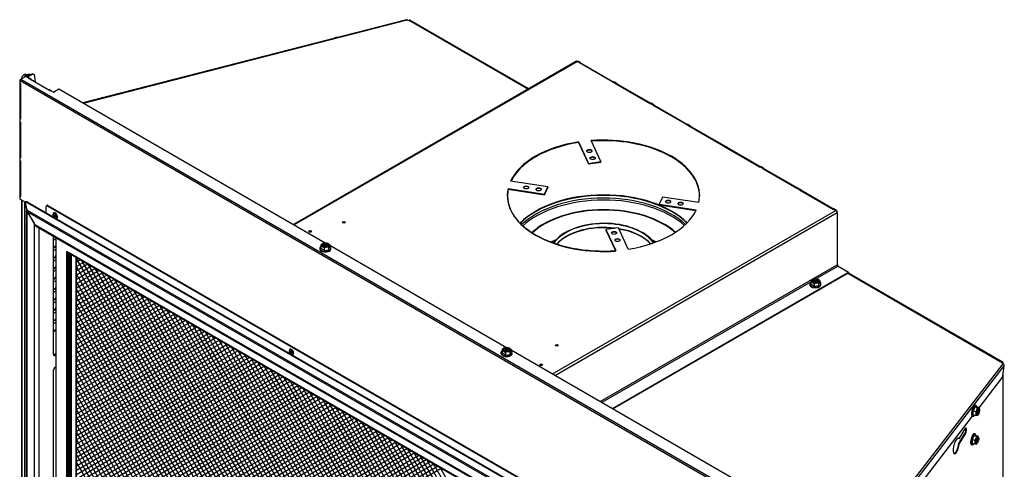
# Model space of a CAD drawing. Units: inches. Extents: x -166 to -62, y -87 to 20.
# Drawn here: x -100 to -62, y 2 to 20 of the extents above; entities that cross this region are included whole.
import ezdxf

# ---------------------------------------------------------------- set-up
doc = ezdxf.new("R2010")
doc.units = ezdxf.units.IN
doc.header["$MEASUREMENT"] = 0
for name, pattern in [('23', [0]), ('9', [0]), ('Visible', [0])]:
    doc.linetypes.add(name, pattern=pattern)
doc.layers.add('Default', color=7, linetype='Continuous')
doc.layers.add('DV4_0', color=7, linetype='Continuous')

# ---------------------------------------------------------------- blocks, each defined once
blk = doc.blocks.new('SE3')
at = {"layer": 'Default', "color": 7, "linetype": '9'}
for p, q in [((-98.105, 10.544), (-76.542, -26.814)), ((-97.952, 10.518), (-98.105, 10.43)), ((-97.803, 10.43), (-98.105, 10.259)), ((-98.097, 10.601), (-98.097, 10.601)), ((-97.908, 10.492), (-76.28, -26.964)), ((-97.658, 10.348), (-98.105, 10.088)), ((-97.514, 10.265), (-98.105, 9.917)), ((-76.794, -26.669), (-98.105, 10.251)), ((-97.363, 10.177), (-98.105, 9.754)), ((-97.219, 10.095), (-98.105, 9.583)), ((-97.07, 10.006), (-98.105, 9.411)), ((-97.656, 10.347), (-76.027, -27.11)), ((-97.404, 10.201), (-75.775, -27.257)), ((-97.14, 10.049), (-75.522, -27.403)), ((-77.046, -26.523), (-98.105, 9.957)), ((-96.924, 9.924), (-98.105, 9.24)), ((-96.78, 9.841), (-98.105, 9.069)), ((-96.63, 9.754), (-98.105, 8.906)), ((-96.485, 9.671), (-98.105, 8.735)), ((-77.298, -26.377), (-98.105, 9.664)), ((-96.888, 9.904), (-75.271, -27.548)), ((-96.636, 9.758), (-75.019, -27.694)), ((-96.384, 9.613), (-74.756, -27.844)), ((-96.337, 9.583), (-98.105, 8.564)), ((-96.191, 9.501), (-98.105, 8.393)), ((-96.047, 9.418), (-98.105, 8.222)), ((-77.551, -26.23), (-98.105, 9.371)), ((-95.897, 9.33), (-98.105, 8.059)), ((-95.752, 9.248), (-98.105, 7.888)), ((-96.133, 9.467), (-74.504, -27.99)), ((-95.881, 9.322), (-74.251, -28.137)), ((-95.604, 9.159), (-98.105, 7.717)), ((-95.457, 9.077), (-98.105, 7.546)), ((-77.813, -26.08), (-98.105, 9.077)), ((-95.313, 8.994), (-98.105, 7.383)), ((-95.164, 8.906), (-98.105, 7.212)), ((-95.617, 9.17), (-73.999, -28.282)), ((-95.365, 9.024), (-73.747, -28.428)), ((-95.113, 8.879), (-73.496, -28.573)), ((-95.018, 8.824), (-98.105, 7.041)), ((-78.065, -25.935), (-98.105, 8.784)), ((-94.87, 8.735), (-98.105, 6.87)), ((-94.724, 8.654), (-98.105, 6.699)), ((-94.58, 8.571), (-98.105, 6.536)), ((-78.317, -25.789), (-98.105, 8.491)), ((-94.431, 8.483), (-98.105, 6.365)), ((-94.861, 8.733), (-73.233, -28.723)), ((-94.609, 8.588), (-72.98, -28.87)), ((-94.285, 8.401), (-98.105, 6.193)), ((-94.141, 8.318), (-98.105, 6.022)), ((-93.991, 8.23), (-98.105, 5.859)), ((-78.569, -25.644), (-98.105, 8.198)), ((-93.846, 8.147), (-98.105, 5.688)), ((-94.345, 8.436), (-72.728, -29.016)), ((-94.094, 8.29), (-72.476, -29.162)), ((-93.842, 8.145), (-72.224, -29.307)), ((-93.697, 8.059), (-98.105, 5.517)), ((-93.551, 7.977), (-98.105, 5.346)), ((-78.821, -25.497), (-98.105, 7.904)), ((-93.408, 7.894), (-98.105, 5.175)), ((-93.257, 7.807), (-98.105, 5.012)), ((-93.113, 7.724), (-98.105, 4.841)), ((-93.59, 7.999), (-71.962, -29.457)), ((-93.338, 7.854), (-71.709, -29.603)), ((-93.086, 7.709), (-71.514, -29.66)), ((-92.964, 7.635), (-98.105, 4.67)), ((-79.074, -25.351), (-98.105, 7.611)), ((-92.818, 7.554), (-98.105, 4.499)), ((-92.674, 7.471), (-98.105, 4.328)), ((-92.524, 7.383), (-98.105, 4.165)), ((-79.337, -25.201), (-98.105, 7.318)), ((-92.379, 7.3), (-98.105, 3.994)), ((-92.822, 7.556), (-71.514, -29.367)), ((-92.57, 7.411), (-71.514, -29.074)), ((-92.231, 7.212), (-98.105, 3.823)), ((-92.085, 7.13), (-98.105, 3.652)), ((-91.941, 7.047), (-98.105, 3.489)), ((-79.588, -25.055), (-98.105, 7.024)), ((-91.791, 6.959), (-98.105, 3.318)), ((-92.318, 7.265), (-71.514, -28.78)), ((-92.067, 7.12), (-71.514, -28.487)), ((-91.815, 6.975), (-71.514, -28.194)), ((-91.646, 6.877), (-98.105, 3.147)), ((-91.498, 6.788), (-98.105, 2.976)), ((-79.84, -24.91), (-98.105, 6.731)), ((-91.351, 6.707), (-98.105, 2.804)), ((-91.207, 6.624), (-98.105, 2.642)), ((-91.058, 6.536), (-98.105, 2.47)), ((-91.563, 6.829), (-71.514, -27.901)), ((-91.299, 6.677), (-71.514, -27.607)), ((-91.047, 6.531), (-71.514, -27.314)), ((-90.912, 6.453), (-98.105, 2.299)), ((-80.092, -24.764), (-98.105, 6.438)), ((-90.768, 6.37), (-98.105, 2.128)), ((-90.618, 6.283), (-98.105, 1.957)), ((-90.474, 6.2), (-98.105, 1.794)), ((-90.795, 6.386), (-71.514, -27.021)), ((-90.543, 6.24), (-71.514, -26.727)), ((-80.345, -24.617), (-98.105, 6.145)), ((-90.325, 6.112), (-98.105, 1.623)), ((-90.179, 6.03), (-98.105, 1.452)), ((-90.035, 5.947), (-98.105, 1.281)), ((-89.885, 5.859), (-98.105, 1.118)), ((-80.597, -24.471), (-98.105, 5.851)), ((-89.74, 5.777), (-98.105, 0.947)), ((-90.292, 6.095), (-71.514, -26.434)), ((-90.028, 5.943), (-71.514, -26.141)), ((-89.776, 5.797), (-71.514, -25.848)), ((-89.591, 5.688), (-98.105, 0.776)), ((-89.445, 5.607), (-98.105, 0.605)), ((-80.86, -24.321), (-98.105, 5.558)), ((-89.302, 5.523), (-98.105, 0.434)), ((-89.151, 5.436), (-98.105, 0.271)), ((-89.524, 5.652), (-71.514, -25.554)), ((-89.272, 5.506), (-71.514, -25.261)), ((-89.007, 5.353), (-98.105, 0.1)), ((-88.858, 5.265), (-98.105, -0.071)), ((-81.112, -24.176), (-98.105, 5.265)), ((-88.712, 5.183), (-98.105, -0.242)), ((-88.568, 5.1), (-98.105, -0.414)), ((-88.418, 5.012), (-98.105, -0.576)), ((-89.02, 5.361), (-71.514, -24.968)), ((-88.768, 5.216), (-71.514, -24.674)), ((-88.504, 5.063), (-71.514, -24.381)), ((-81.363, -24.031), (-98.105, 4.971)), ((-88.273, 4.93), (-98.105, -0.748)), ((-88.125, 4.841), (-98.105, -0.919)), ((-87.978, 4.76), (-98.105, -1.09)), ((-81.616, -23.884), (-98.105, 4.678)), ((-87.835, 4.677), (-98.105, -1.253)), ((-88.253, 4.918), (-71.514, -24.088)), ((-88.001, 4.772), (-71.514, -23.795)), ((-87.749, 4.627), (-71.514, -23.501)), ((-87.685, 4.589), (-98.105, -1.424)), ((-87.54, 4.506), (-98.105, -1.595)), ((-87.392, 4.417), (-98.105, -1.766)), ((-81.868, -23.738), (-98.105, 4.385)), ((-87.245, 4.336), (-98.105, -1.937)), ((-87.101, 4.253), (-98.105, -2.1)), ((-87.497, 4.482), (-71.514, -23.208)), ((-87.245, 4.336), (-71.514, -22.915)), ((-86.952, 4.165), (-98.105, -2.271)), ((-82.131, -23.587), (-98.105, 4.092)), ((-86.806, 4.083), (-98.105, -2.442)), ((-86.662, 4), (-98.105, -2.613)), ((-86.512, 3.912), (-98.105, -2.784)), ((-86.981, 4.184), (-71.514, -22.621)), ((-86.729, 4.038), (-71.514, -22.328)), ((-86.478, 3.893), (-71.514, -22.035)), ((-86.368, 3.83), (-98.105, -2.947)), ((-82.383, -23.442), (-98.105, 3.798)), ((-86.219, 3.741), (-98.105, -3.118)), ((-86.073, 3.659), (-98.105, -3.289)), ((-85.929, 3.576), (-98.105, -3.46)), ((-82.635, -23.297), (-98.105, 3.505)), ((-85.779, 3.489), (-98.105, -3.623)), ((-86.226, 3.748), (-71.514, -21.742)), ((-85.974, 3.602), (-71.514, -21.448)), ((-85.634, 3.406), (-98.105, -3.794)), ((-85.485, 3.318), (-98.105, -3.965)), ((-85.339, 3.236), (-98.105, -4.137)), ((-82.887, -23.151), (-98.105, 3.212)), ((-85.195, 3.153), (-98.105, -4.308)), ((-85.71, 3.45), (-71.514, -21.155)), ((-85.458, 3.304), (-71.514, -20.862)), ((-85.206, 3.159), (-71.514, -20.568)), ((-85.046, 3.065), (-98.105, -4.471)), ((-84.901, 2.983), (-98.105, -4.642)), ((-83.139, -23.004), (-98.105, 2.918)), ((-98.105, -4.813), (-84.752, 2.894)), ((-98.105, -4.984), (-84.606, 2.812)), ((-98.105, -5.147), (-84.462, 2.729)), ((-84.954, 3.014), (-71.514, -20.275)), ((-84.703, 2.868), (-71.514, -19.982)), ((-84.451, 2.723), (-71.514, -19.689)), ((-98.105, -5.318), (-84.312, 2.642)), ((-83.392, -22.858), (-98.105, 2.625)), ((-98.105, -5.489), (-84.167, 2.559)), ((-98.105, -5.66), (-84.019, 2.47)), ((-98.105, -5.831), (-83.872, 2.389)), ((-84.187, 2.57), (-71.514, -19.395)), ((-83.935, 2.425), (-71.514, -19.102))]:
    blk.add_line(p, q, dxfattribs=at)
at = {"layer": 'DV4_0', "color": 7, "linetype": 'Visible'}
for p, q in [((-85.227, 19.888), (-97.852, 16.643)), ((-85.199, 19.881), (-85.163, 19.86)), ((-85.163, 19.86), (-85.126, 19.87)), ((-80.452, 17.193), (-85.094, 19.873)), ((-87.987, 19.192), (-87.979, 19.181)), ((-78.598, 18.264), (-89.629, 11.895)), ((-78.445, 18.217), (-78.525, 18.263)), ((-78.48, 18.213), (-78.482, 18.212)), ((-78.482, 18.212), (-77.157, 17.446)), ((-78.435, 18.205), (-78.447, 18.192)), ((-78.435, 18.205), (-77.134, 17.454)), ((-100.271, 17.566), (-100.073, 17.68)), ((-100.138, 17.747), (-100.165, 17.732)), ((-100.138, 17.747), (-100.081, 17.714)), ((-99.936, 17.759), (-100.073, 17.68)), ((-100.073, 17.68), (-99.973, 17.623)), ((-99.919, 17.749), (-100.056, 17.671)), ((-99.824, 17.776), (-100.031, 17.656)), ((-99.807, 17.766), (-100.014, 17.647)), ((-99.919, 17.749), (-99.936, 17.759)), ((-99.895, 17.735), (-99.919, 17.749)), ((-99.807, 17.766), (-99.824, 17.776)), ((-99.824, 17.776), (-99.774, 17.755)), ((-99.757, 17.745), (-99.807, 17.766)), ((-99.774, 17.755), (-99.757, 17.745)), ((-99.757, 17.745), (-99.721, 17.466)), ((-100.316, 17.529), (-100.316, 17.427)), ((-100.311, 17.415), (-100.311, 16.034)), ((-100.271, 17.566), (-100.303, 17.548)), ((-100.288, 17.401), (-100.303, 17.409)), ((-100.29, 17.401), (-100.29, 16.027)), ((-100.288, 15.995), (-100.288, 17.401)), ((-100.249, 17.61), (-100.222, 17.594)), ((-99.994, 17.611), (-99.973, 17.623)), ((-99.994, 17.611), (-99.994, 17.611)), ((-99.973, 17.618), (-99.973, 17.623)), ((-99.87, 17.563), (-99.958, 17.614)), ((-99.892, 17.565), (-99.185, 17.157)), ((-99.766, 17.494), (-99.858, 17.548)), ((-77.157, 17.446), (-77.154, 17.448)), ((-77.013, 17.39), (-77.119, 17.451)), ((-77.048, 17.387), (-77.05, 17.385)), ((-77.05, 17.385), (-75.725, 16.62)), ((-77.003, 17.378), (-77.015, 17.365)), ((-77.003, 17.378), (-75.703, 16.628)), ((-99.075, 17.104), (-99.163, 17.155)), ((-99.11, 17.1), (-99.089, 17.112)), ((-99.11, 17.1), (-99.11, 17.1)), ((-99.089, 17.112), (-99.001, 17.061)), ((-99.001, 17.061), (-98.789, 17.184)), ((-98.789, 17.184), (-88.396, 11.184)), ((-97.123, 16.844), (-97.114, 16.833)), ((-75.725, 16.62), (-75.722, 16.621)), ((-75.581, 16.563), (-75.687, 16.625)), ((-75.616, 16.56), (-75.619, 16.558)), ((-75.619, 16.558), (-74.293, 15.793)), ((-75.571, 16.552), (-75.584, 16.538)), ((-75.571, 16.552), (-74.271, 15.801)), ((-100.316, 16.022), (-100.316, 15.92)), ((-100.29, 16.027), (-100.311, 16.034)), ((-100.311, 15.907), (-100.311, 14.526)), ((-100.303, 16.003), (-100.288, 15.995)), ((-100.288, 15.893), (-100.303, 15.901)), ((-100.29, 15.894), (-100.29, 14.52)), ((-100.288, 14.487), (-100.288, 15.893)), ((-74.293, 15.793), (-74.29, 15.795)), ((-74.149, 15.737), (-74.255, 15.798)), ((-74.184, 15.733), (-74.187, 15.732)), ((-74.187, 15.732), (-72.861, 14.966)), ((-74.139, 15.725), (-74.152, 15.711)), ((-74.139, 15.725), (-72.839, 14.974)), ((-78.517, 15.118), (-78.517, 15.093)), ((-78.517, 15.118), (-78.129, 14.281)), ((-78.517, 15.093), (-78.129, 14.257)), ((-77.646, 14.356), (-78.026, 15.174)), ((-72.861, 14.966), (-72.858, 14.968)), ((-72.717, 14.91), (-72.824, 14.971)), ((-72.752, 14.907), (-72.755, 14.905)), ((-72.755, 14.905), (-71.429, 14.139)), ((-72.707, 14.898), (-72.72, 14.885)), ((-72.707, 14.898), (-71.407, 14.148)), ((-100.316, 14.514), (-100.316, 14.412)), ((-100.29, 14.52), (-100.311, 14.526)), ((-100.311, 14.4), (-100.311, 13.018)), ((-100.303, 14.496), (-100.288, 14.487)), ((-100.288, 14.385), (-100.303, 14.393)), ((-100.29, 14.386), (-100.29, 13.012)), ((-100.288, 12.98), (-100.288, 14.385)), ((-78.129, 14.281), (-77.646, 14.356)), ((-78.129, 14.257), (-77.646, 14.331)), ((-78.129, 14.281), (-78.129, 14.257)), ((-77.646, 14.356), (-77.646, 14.331)), ((-71.429, 14.139), (-71.426, 14.141)), ((-71.286, 14.083), (-71.392, 14.145)), ((-71.32, 14.08), (-71.323, 14.078)), ((-71.323, 14.078), (-69.997, 13.313)), ((-71.275, 14.072), (-71.288, 14.058)), ((-71.275, 14.072), (-69.975, 13.321)), ((-79.72, 13.362), (-81.169, 13.587)), ((-81.266, 13.303), (-81.266, 13.278)), ((-81.266, 13.303), (-79.849, 13.084)), ((-81.266, 13.278), (-79.849, 13.059)), ((-79.849, 13.084), (-79.72, 13.362)), ((-79.849, 13.059), (-79.72, 13.338)), ((-79.849, 13.084), (-79.849, 13.059)), ((-79.72, 13.362), (-79.72, 13.338)), ((-69.997, 13.313), (-69.994, 13.314)), ((-69.854, 13.257), (-69.96, 13.318)), ((-69.888, 13.253), (-69.891, 13.252)), ((-69.891, 13.252), (-68.565, 12.486)), ((-69.843, 13.245), (-69.856, 13.231)), ((-69.843, 13.245), (-68.543, 12.494)), ((-100.316, 13.006), (-100.316, 12.904)), ((-100.29, 13.012), (-100.311, 13.018)), ((-100.303, 12.988), (-100.288, 12.98)), ((-100.303, 12.886), (-100.091, 12.764)), ((-100.253, 12.857), (-100.253, -14.535)), ((-100.122, -15.552), (-100.122, 12.753)), ((-100.088, 12.764), (-100.12, 12.759)), ((-100.115, 12.748), (-100.053, 12.446)), ((-100.026, 12.458), (-100.088, 12.76)), ((-100.03, 12.776), (-100.074, 12.78)), ((-100.07, 12.779), (-70.931, -4.045)), ((-100.026, 12.775), (-70.886, -4.049)), ((-75.244, 12.969), (-75.373, 12.69)), ((-75.373, 12.69), (-75.373, 12.666)), ((-75.373, 12.69), (-73.924, 12.466)), ((-73.827, 12.75), (-75.244, 12.969)), ((-100.053, 12.446), (-100.028, 12.45)), ((-100.022, 12.395), (-99.761, 11.943)), ((-99.759, 11.94), (-100.021, 12.393)), ((-99.284, 12.347), (-99.284, 12.604)), ((-99.25, 12.645), (-99.271, 12.632)), ((-99.24, 12.629), (-71.002, -3.674)), ((-99.219, 12.641), (-70.981, -3.662)), ((-98.991, 12.347), (-99, 12.342)), ((-75.373, 12.666), (-73.935, 12.443)), ((-68.565, 12.486), (-68.562, 12.488)), ((-68.448, 12.445), (-68.528, 12.491)), ((-68.433, 12.413), (-68.447, 12.406)), ((-68.428, 12.41), (-68.444, 12.401)), ((-68.433, 12.413), (-68.428, 12.41)), ((-68.428, 12.347), (-68.428, 12.41)), ((-68.428, 12.347), (-68.428, 10.325)), ((-99.741, 11.919), (-99.746, 11.917)), ((-99.746, 11.917), (-99.736, 11.899)), ((-99.734, 11.897), (-99.744, 11.914)), ((-99.025, 12.286), (-99.025, 12.261)), ((-98.878, 12.13), (-98.869, 12.135)), ((-99.648, 11.806), (-71.514, -4.437)), ((-76.964, 11.771), (-77.447, 11.697)), ((-77.447, 11.697), (-77.447, 11.672)), ((-77.447, 11.697), (-77.068, 10.879)), ((-77.447, 11.672), (-77.079, 10.878)), ((-76.576, 10.935), (-76.964, 11.771)), ((-99.015, 11.441), (-99.015, 6.844)), ((-98.906, 11.378), (-98.906, -14.825)), ((-88.497, 11.16), (-88.523, 11.145)), ((-88.285, 11.154), (-88.294, 11.16)), ((-98.461, 10.823), (-71.511, -4.737)), ((-88.614, 10.976), (-88.614, 10.95)), ((-88.569, 11.044), (-88.569, 10.957)), ((-88.446, 11.128), (-88.468, 11.116)), ((-88.468, 11.116), (-88.439, 11.099)), ((-88.439, 11.074), (-88.468, 11.057)), ((-88.468, 11.057), (-88.446, 11.044)), ((-88.446, 11.103), (-88.446, 11.128)), ((-88.417, 11.112), (-88.446, 11.128)), ((-88.446, 11.044), (-88.417, 11.061)), ((-88.442, 10.97), (-88.442, 10.884)), ((-88.442, 10.884), (-88.268, 10.911)), ((-88.43, 11.054), (-88.43, 11.086)), ((-88.417, 11.061), (-88.43, 11.068)), ((-88.344, 11.128), (-88.373, 11.112)), ((-88.36, 11.068), (-88.373, 11.061)), ((-88.373, 11.061), (-88.344, 11.044)), ((-88.36, 11.086), (-88.36, 11.054)), ((-88.351, 11.099), (-88.322, 11.116)), ((-88.322, 11.057), (-88.351, 11.074)), ((-88.344, 11.103), (-88.344, 11.128)), ((-88.322, 11.116), (-88.344, 11.128)), ((-88.344, 11.044), (-88.322, 11.057)), ((-88.268, 10.911), (-88.221, 11.011)), ((-88.268, 10.997), (-88.268, 10.911)), ((-88.221, 11.098), (-88.221, 11.011)), ((-88.221, 11.083), (-81.325, 7.101)), ((-88.176, 10.95), (-88.176, 10.976)), ((-98.327, 10.734), (-71.511, -4.748)), ((-98.107, -14.364), (-98.107, 10.607)), ((-77.196, 4.717), (-67.988, 10.033)), ((-77.174, 4.705), (-67.988, 10.009)), ((-68.394, 10.268), (-67.988, 10.033)), ((-61.941, 6.506), (-67.998, 10.003)), ((-67.988, 10.033), (-67.988, 10.009)), ((-69.451, 9.646), (-69.451, 9.56)), ((-69.379, 9.762), (-69.405, 9.747)), ((-69.328, 9.731), (-69.35, 9.718)), ((-69.35, 9.718), (-69.321, 9.701)), ((-69.321, 9.676), (-69.35, 9.659)), ((-69.35, 9.659), (-69.328, 9.647)), ((-69.328, 9.705), (-69.328, 9.731)), ((-69.299, 9.714), (-69.328, 9.731)), ((-69.328, 9.647), (-69.299, 9.663)), ((-69.312, 9.656), (-69.312, 9.689)), ((-69.299, 9.663), (-69.312, 9.671)), ((-69.226, 9.731), (-69.255, 9.714)), ((-69.242, 9.671), (-69.255, 9.663)), ((-69.255, 9.663), (-69.226, 9.647)), ((-69.242, 9.689), (-69.242, 9.656)), ((-69.233, 9.701), (-69.204, 9.718)), ((-69.204, 9.659), (-69.233, 9.676)), ((-69.226, 9.705), (-69.226, 9.731)), ((-69.204, 9.718), (-69.226, 9.731)), ((-69.226, 9.647), (-69.204, 9.659)), ((-69.167, 9.757), (-69.176, 9.762)), ((-69.15, 9.513), (-69.103, 9.614)), ((-69.103, 9.7), (-69.103, 9.614)), ((-69.496, 9.578), (-69.496, 9.553)), ((-69.324, 9.573), (-69.324, 9.486)), ((-69.324, 9.486), (-69.15, 9.513)), ((-69.15, 9.6), (-69.15, 9.513)), ((-69.058, 9.553), (-69.058, 9.578)), ((-89.812, 6.967), (-89.812, 6.942)), ((-89.778, 7.028), (-89.787, 7.023)), ((-81.498, 6.961), (-81.498, 6.875)), ((-81.426, 7.077), (-81.452, 7.062)), ((-81.375, 7.046), (-81.397, 7.033)), ((-81.397, 7.033), (-81.368, 7.016)), ((-81.368, 6.991), (-81.397, 6.974)), ((-81.397, 6.974), (-81.375, 6.962)), ((-81.375, 7.02), (-81.375, 7.046)), ((-81.346, 7.029), (-81.375, 7.046)), ((-81.375, 6.962), (-81.346, 6.978)), ((-81.359, 6.971), (-81.359, 7.004)), ((-81.346, 6.978), (-81.359, 6.986)), ((-81.273, 7.046), (-81.302, 7.029)), ((-81.289, 6.986), (-81.302, 6.978)), ((-81.302, 6.978), (-81.273, 6.962)), ((-81.289, 7.004), (-81.289, 6.971)), ((-81.28, 7.016), (-81.251, 7.033)), ((-81.251, 6.974), (-81.28, 6.991)), ((-81.273, 7.02), (-81.273, 7.046)), ((-81.251, 7.033), (-81.273, 7.046)), ((-81.273, 6.962), (-81.251, 6.974)), ((-81.214, 7.072), (-81.223, 7.077)), ((-81.197, 6.828), (-81.15, 6.929)), ((-81.197, 6.915), (-81.197, 6.828)), ((-81.15, 7.015), (-81.15, 6.929)), ((-81.15, 7), (-70.527, 0.867)), ((-98.978, 6.822), (-98.906, 6.864)), ((-98.926, 6.793), (-98.906, 6.804)), ((-89.665, 6.811), (-89.656, 6.816)), ((-81.543, 6.893), (-81.543, 6.868)), ((-81.371, 6.888), (-81.371, 6.801)), ((-81.371, 6.801), (-81.197, 6.828)), ((-81.105, 6.868), (-81.105, 6.893)), ((-99.015, 6.18), (-99.015, -9.032)), ((-98.906, 6.345), (-98.926, 6.333)), ((-61.991, 6.482), (-61.974, 6.503)), ((-61.955, 6.461), (-61.991, 6.482)), ((-61.98, 6.476), (-61.974, 6.483)), ((-61.967, 6.477), (-61.976, 6.482)), ((-61.974, 6.483), (-61.974, 6.503)), ((-61.966, 6.478), (-61.967, 6.477)), ((-61.966, 6.478), (-61.949, 6.488)), ((-61.965, 5.992), (-61.906, 6.375)), ((-62.893, 4.742), (-61.999, 5.9)), ((-61.999, 5.9), (-61.965, 5.992)), ((-61.948, -23.662), (-61.948, 6.102)), ((-63.059, 4.768), (-63.122, 4.612)), ((-63.025, 4.587), (-63.122, 4.612)), ((-62.995, 4.777), (-63.059, 4.768)), ((-62.962, 4.744), (-63.059, 4.768)), ((-63.014, 4.835), (-63.042, 4.843)), ((-62.898, 4.752), (-62.995, 4.777)), ((-62.951, 4.629), (-62.933, 4.624)), ((-62.909, 4.651), (-62.926, 4.629)), ((-62.926, 4.604), (-62.909, 4.625)), ((-62.925, 4.629), (-62.909, 4.625)), ((-62.909, 4.625), (-62.909, 4.651)), ((-62.878, 4.714), (-62.901, 4.758)), ((-66.96, -0.533), (-63.143, 4.417)), ((-63.151, 4.419), (-63.123, 4.412)), ((-63.025, 4.44), (-63.122, 4.465)), ((-62.956, 4.559), (-62.976, 4.564)), ((-62.965, 4.44), (-62.945, 4.453)), ((-62.951, 4.546), (-62.951, 4.512)), ((-62.951, 4.532), (-62.938, 4.529)), ((-62.951, 4.512), (-62.938, 4.529)), ((-62.938, 4.529), (-62.938, 4.562)), ((-63.442, 3.919), (-63.676, 3.533)), ((-63.698, 3.539), (-63.676, 3.533)), ((-63.679, 3.349), (-63.445, 3.736)), ((-63.657, 3.344), (-63.423, 3.73)), ((-63.093, 3.653), (-63.157, 3.497)), ((-63.06, 3.472), (-63.157, 3.497)), ((-63.03, 3.662), (-63.093, 3.653)), ((-62.996, 3.628), (-63.093, 3.653)), ((-63.048, 3.72), (-63.077, 3.727)), ((-62.933, 3.637), (-63.03, 3.662)), ((-62.986, 3.513), (-62.968, 3.509)), ((-62.944, 3.535), (-62.96, 3.513)), ((-62.96, 3.514), (-62.944, 3.51)), ((-62.96, 3.488), (-62.944, 3.51)), ((-62.944, 3.51), (-62.944, 3.535)), ((-62.913, 3.598), (-62.936, 3.642)), ((-63.679, 3.349), (-63.657, 3.344)), ((-63.186, 3.303), (-63.157, 3.296)), ((-63.06, 3.324), (-63.157, 3.349)), ((-62.99, 3.444), (-63.01, 3.449)), ((-62.999, 3.325), (-62.98, 3.338)), ((-62.986, 3.43), (-62.986, 3.397)), ((-62.986, 3.416), (-62.973, 3.413)), ((-62.986, 3.397), (-62.973, 3.413)), ((-62.973, 3.413), (-62.973, 3.446))]:
    blk.add_line(p, q, dxfattribs=at)
at = {"layer": 'DV4_0', "color": 7, "linetype": '23'}
for p, q in [((-97.835, 16.633), (-85.199, 19.881)), ((-85.126, 19.87), (-80.471, 17.182)), ((-78.56, 18.26), (-89.606, 11.882)), ((-78.56, 18.26), (-78.48, 18.213)), ((-100.303, 17.511), (-69.897, -0.044)), ((-100.303, 17.409), (-100.303, 17.511)), ((-100.271, 17.566), (-69.865, 0.011)), ((-99.11, 17.1), (-99.994, 17.611)), ((-77.154, 17.448), (-77.048, 17.387)), ((-75.722, 16.621), (-75.616, 16.56)), ((-100.303, 15.901), (-100.303, 16.003)), ((-74.29, 15.795), (-74.184, 15.733)), ((-72.858, 14.968), (-72.752, 14.907)), ((-100.303, 14.393), (-100.303, 14.496)), ((-71.426, 14.141), (-71.32, 14.08)), ((-69.994, 13.314), (-69.888, 13.253)), ((-100.303, 12.886), (-100.303, 12.988)), ((-100.235, 12.847), (-100.235, -14.546)), ((-100.086, 12.752), (-100.115, 12.748)), ((-100.026, 12.775), (-100.07, 12.779)), ((-100.053, -15.541), (-100.053, 12.446)), ((-100.026, 12.458), (-71.162, -4.206)), ((-100.022, -15.553), (-100.022, 12.395)), ((-100.021, 12.393), (-71.19, -4.252)), ((-99.219, 12.641), (-99.24, 12.629)), ((-79.528, 6.064), (-68.482, 12.441)), ((-68.428, 12.347), (-79.419, 6.001)), ((-68.562, 12.488), (-68.482, 12.441)), ((-99.736, -15.387), (-99.736, 11.899)), ((-99.734, 11.897), (-71.477, -4.418)), ((-99.566, -15.294), (-99.566, 11.759)), ((-98.897, -14.82), (-98.897, 11.373)), ((-98.484, -14.581), (-98.484, 10.847)), ((-71.511, -4.726), (-98.484, 10.847)), ((-98.438, -14.555), (-98.438, 10.81)), ((-98.421, -14.545), (-98.421, 10.8)), ((-98.376, -14.519), (-98.376, 10.774)), ((-98.349, -14.504), (-98.349, 10.758)), ((-71.511, -4.737), (-98.349, 10.758)), ((-88.439, 11.048), (-88.439, 11.074)), ((-88.417, 11.061), (-88.417, 11.112)), ((-88.373, 11.112), (-88.373, 11.061)), ((-88.351, 11.074), (-88.351, 11.048)), ((-98.304, -14.478), (-98.304, 10.721)), ((-98.116, -14.369), (-98.116, 10.613)), ((-77.669, 4.99), (-68.428, 10.325)), ((-68.394, 10.268), (-69.235, 9.783)), ((-68.017, 9.992), (-61.974, 6.503)), ((-69.447, 9.66), (-77.602, 4.952)), ((-69.321, 9.651), (-69.321, 9.676)), ((-69.299, 9.663), (-69.299, 9.714)), ((-69.255, 9.714), (-69.255, 9.663)), ((-69.233, 9.676), (-69.233, 9.651)), ((-81.368, 6.966), (-81.368, 6.991)), ((-81.346, 6.978), (-81.346, 7.029)), ((-81.302, 7.029), (-81.302, 6.978)), ((-81.28, 6.991), (-81.28, 6.966)), ((-98.978, 6.822), (-98.926, 6.793)), ((-67.622, -0.889), (-61.955, 6.461)), ((-67.562, -0.958), (-61.906, 6.375)), ((-61.974, 6.483), (-61.966, 6.478)), ((-61.954, -23.661), (-61.954, 6.067)), ((-62.952, 4.61), (-62.926, 4.604)), ((-62.938, 4.562), (-62.971, 4.57)), ((-63.423, 3.73), (-63.445, 3.736)), ((-62.987, 3.495), (-62.96, 3.488)), ((-62.973, 3.446), (-63.006, 3.455))]:
    blk.add_line(p, q, dxfattribs=at)
at = {"layer": 'DV4_0', "color": 7, "linetype": 'Visible'}
for centre, radius, start, end in [((-85.108, 19.823), 0.0498, 60, 111.9315), ((-87.908, 18.941), 0.263, 107.644, 121.2829), ((-87.984, 18.909), 0.283, 82.3701, 90.5778), ((-100.044, 17.558), 0.212, 116.617, 165.795), ((-97.043, 16.593), 0.263, 107.644, 121.2829), ((-97.12, 16.561), 0.283, 82.3701, 90.5778), ((-99.931, 12.487), 0.129, 198.4967, 224.9458), ((-99.853, 12.439), 0.174, 173.7926, 195.4201), ((-88.8, 10.41), 0.594, 52.875, 67.125), ((-88.326, 10.796), 0.21, 73.9321, 123.6559), ((-68.608, 10.224), 0.21, 13.9321, 29.6069), ((-69.208, 9.398), 0.21, 73.9321, 123.6559), ((-69.682, 9.013), 0.594, 52.875, 67.125), ((-81.255, 6.713), 0.21, 73.9321, 123.6559), ((-81.729, 6.328), 0.594, 52.875, 67.125), ((-61.995, 6.382), 0.0883, 355.7988, 63.0608), ((-63.578, 4.539), 0.461, 350.8106, 9.1894), ((-63.131, 4.722), 0.171, 308.2981, 7.3887), ((-63.612, 3.423), 0.461, 350.8106, 9.1894), ((-63.166, 3.606), 0.171, 308.2981, 7.3887)]:
    blk.add_arc(centre, radius, start, end, dxfattribs=at)
for centre, major_axis, ratio, start_param, end_param in [((-78.56, 18.197), (0.0385, -0.0667), 0.57735, 2.356194, 3.141593), ((-78.56, 18.203), (-0.0345, -0.0598), 0.57735, 3.141593, 3.926991), ((-78.48, 18.157), (-0.0345, -0.0598), 0.57735, 2.762332, 3.926991), ((-100.056, 17.552), (-0.109, -0.189), 0.57735, 3.237278, 4.616704), ((-100.034, 17.539), (-0.109, -0.189), 0.57735, 3.509936, 4.344046), ((-100.271, 17.529), (0.045, 0), 0.57735, 2.356194, 3.926991), ((-100.271, 17.427), (0.045, 0), 0.57735, 3.141593, 3.926991), ((-100.271, 17.529), (-0.0225, -0.039), 0.57735, 3.926991, 5.497787), ((-99.994, 17.553), (-0.0355, -0.0615), 0.57735, 3.141593, 3.926991), ((-99.906, 17.502), (-0.0355, -0.0615), 0.57735, 2.620378, 3.662807), ((-77.154, 17.392), (-0.0345, -0.0598), 0.57735, 3.141593, 3.926991), ((-77.048, 17.33), (-0.0345, -0.0598), 0.57735, 2.762332, 3.926991), ((-99.198, 17.094), (-0.0355, -0.0615), 0.57735, 3.141593, 3.662807), ((-99.11, 17.043), (-0.0355, -0.0615), 0.57735, 3.87989, 3.926991), ((-99.11, 17.043), (-0.0355, -0.0615), 0.57735, 3.10778, 3.175406), ((-75.722, 16.565), (-0.0345, -0.0598), 0.57735, 3.141593, 3.926991), ((-75.616, 16.504), (-0.0345, -0.0598), 0.57735, 2.762332, 3.926991), ((-100.271, 16.022), (0.045, 0), 0.57735, 2.659225, 3.926991), ((-100.271, 15.92), (0.045, 0), 0.57735, 3.141593, 3.926991), ((-100.271, 16.022), (0.021, 0), 0.57735, 2.659225, 3.721924), ((-74.29, 15.738), (-0.0345, -0.0598), 0.57735, 3.141593, 3.926991), ((-74.184, 15.677), (-0.0345, -0.0598), 0.57735, 2.762332, 3.926991), ((-77.547, 13.026), (-3.75, 0), 0.57735, 4.974188, 6.021386), ((-77.547, 13.002), (-3.75, 0), 0.57735, 4.974188, 6.010457), ((-77.547, 13.026), (-3.75, 0), 0.57735, 3.013525, 4.840457), ((-77.547, 13.002), (-3.75, 0), 0.57735, 3.14725, 4.840457), ((-77.537, 13.007), (-3.75, 0), 0.57735, 3.141593, 4.84072), ((-78.095, 14.74), (0.101, 0), 0.57735, 0.210549, 2.931043), ((-72.858, 14.911), (-0.0345, -0.0598), 0.57735, 3.141593, 3.926991), ((-72.752, 14.85), (-0.0345, -0.0598), 0.57735, 2.762332, 3.926991), ((-100.271, 14.514), (0.045, 0), 0.57735, 2.659225, 3.926991), ((-100.271, 14.412), (0.045, 0), 0.57735, 3.141593, 3.926991), ((-100.271, 14.514), (0.021, 0), 0.57735, 2.659225, 3.721924), ((-77.537, 13.007), (-3.75, 0), 0.57735, 5.49962, 6.013646), ((-77.965, 14.461), (0.102, 0), 0.57735, 0.210549, 2.931043), ((-71.426, 14.085), (-0.0345, -0.0598), 0.57735, 3.141593, 3.926991), ((-71.32, 14.024), (-0.0345, -0.0598), 0.57735, 2.762332, 3.926991), ((-77.547, 13.026), (3.75, 0), 0.57735, 3.013525, 4.840457), ((-77.547, 13.002), (3.75, 0), 0.57735, 3.013525, 3.135936), ((-77.537, 13.007), (-3.75, 0), 0.57735, 6.158336, 6.283185), ((-80.557, 13.318), (0.102, 0), 0.57735, 0.210549, 2.931043), ((-80.074, 13.243), (0.102, 0), 0.57735, 0.210549, 2.931043), ((-69.994, 13.258), (-0.0345, -0.0598), 0.57735, 3.141593, 3.926991), ((-69.888, 13.197), (-0.0345, -0.0598), 0.57735, 2.762332, 3.926991), ((-100.271, 13.006), (0.045, 0), 0.57735, 2.659225, 3.926991), ((-100.271, 12.904), (0.045, 0), 0.57735, 3.141593, 3.926991), ((-100.271, 13.006), (0.021, 0), 0.57735, 2.659225, 3.721924), ((-100.118, 12.744), (0.0024, -0.0154), 0.211325, 1.795954, 4.080475), ((-100.076, 12.765), (-0.0014, -0.0156), 0.788675, 2.790713, 5.075234), ((-100.031, 12.761), (-0.0014, -0.0156), 0.788675, 2.790713, 3.141593), ((-77.537, 13.007), (-3.75, 0), 0.57735, 0, 1.695646), ((-77.537, 10.885), (3.75, 0), 0.57735, 0.520027, 2.62683), ((-77.537, 10.865), (3.75, 0), 0.57735, 0.525196, 2.621613), ((-77.537, 10.762), (-3.75, 0), 0.57735, 3.694334, 5.735423), ((-77.53, 10.685), (-3.75, 0), 0.57735, 3.716773, 5.716058), ((-75.019, 12.76), (0.102, 0), 0.57735, 0.210549, 2.931043), ((-74.536, 12.685), (0.102, 0), 0.57735, 0.210549, 2.931043), ((-99.24, 12.579), (0.031, -0.0537), 0.57735, 2.356194, 3.926991), ((-99.219, 12.591), (0.031, -0.0537), 0.57735, 2.356194, 3.141593), ((-98.96, 12.224), (-0.046, 0.0797), 0.57735, 0, 1.807106), ((-98.939, 12.236), (0.061, -0.106), 0.57735, 0, 3.926991), ((-98.96, 12.224), (-0.046, 0.0797), 0.57735, 2.905283, 6.283185), ((-98.93, 12.241), (0.061, -0.106), 0.57735, 0, 3.141593), ((-77.53, 10.555), (3.324, 0), 0.57735, 0.571913, 2.581823), ((-77.53, 10.555), (3.3, 0), 0.57735, 0.569881, 2.583946), ((-77.547, 13.026), (3.75, 0), 0.57735, 4.974188, 6.021386), ((-68.562, 12.431), (-0.0345, -0.0598), 0.57735, 3.141593, 3.926991), ((-68.482, 12.385), (-0.0345, -0.0598), 0.57735, 2.356194, 3.926991), ((-68.482, 12.379), (-0.0385, 0.0667), 0.57735, 3.926991, 5.497787), ((-99.753, 11.93), (0.0075, -0.013), 0.57735, 3.141593, 6.283185), ((-99.752, 11.927), (-0.0075, 0.013), 0.57735, 3.141593, 6.283185), ((-98.939, 12.236), (0.061, -0.106), 0.57735, 5.973104, 6.283185), ((-87.673, 11.952), (0.055, 0), 0.57735, 0.395961, 2.745632), ((-77.53, 10.717), (-2.122, 0), 0.57735, 3.53449, 5.898452), ((-77.53, 10.722), (-2.093, 0), 0.57735, 3.529119, 5.903839), ((-88.99, 11.6), (0.055, 0), 0.57735, 0.395961, 2.745632), ((-77.53, 10.578), (-2.063, 0), 0.57735, 4.514847, 5.801127), ((-77.128, 11.542), (0.102, 0), 0.57735, 0.210549, 2.931043), ((-77.53, 10.578), (-2.063, 0), 0.57735, 3.631351, 4.422176), ((-98.977, 11.571), (-0.094, -0.162), 0.57735, 0.497442, 0.789996), ((-98.96, 11.562), (-0.094, -0.162), 0.57735, 0.360758, 0.789996), ((-98.96, 11.153), (-0.094, -0.162), 0.57735, 3.505989, 4.351631), ((-88.395, 11.095), (0.119, 0), 0.57735, 0, 3.141593), ((-88.395, 11.086), (-0.119, 0), 0.57735, 3.207002, 6.217776), ((-77.53, 9.738), (3.274, 0), 0.57735, -4.100538, -4.033509), ((-77.53, 9.738), (3.25, 0), 0.57735, -4.086473, -4.03596), ((-76.999, 11.264), (0.102, 0), 0.57735, 0.210549, 2.931043), ((-77.53, 9.738), (3.274, 0), 0.57735, 0.897649, 0.958945), ((-77.53, 9.738), (3.25, 0), 0.57735, 0.9001, 0.94488), ((-98.977, 11.163), (-0.094, -0.162), 0.57735, 0.497442, 1.351889), ((-98.96, 11.153), (-0.094, -0.162), 0.57735, 0.360758, 1.2064), ((-98.96, 10.745), (-0.094, -0.162), 0.57735, 3.505989, 4.351631), ((-98.461, 10.86), (0.0226, -0.0392), 0.57735, 4.712389, 5.497787), ((-98.327, 10.771), (0.0226, -0.0392), 0.57735, 4.712389, 5.497787), ((-88.395, 10.976), (-0.219, 0), 0.57735, 0, 3.790603), ((-88.395, 10.976), (-0.219, 0), 0.57735, 5.647886, 6.283185), ((-88.395, 10.95), (-0.219, 0), 0.57735, 0, 3.141593), ((-88.461, 11.086), (-0.031, 0), 0.57735, 2.356194, 3.926991), ((-88.395, 11.124), (-0.031, 0), 0.57735, 0.785398, 2.356194), ((-88.395, 11.048), (0.031, 0), 0.57735, 0.785398, 2.356194), ((-88.329, 11.086), (0.031, 0), 0.57735, 2.356194, 3.926991), ((-98.977, 10.755), (-0.094, -0.162), 0.57735, 0.497442, 1.351889), ((-98.96, 10.745), (-0.094, -0.162), 0.57735, 0.360758, 1.2064), ((-98.96, 10.337), (-0.094, -0.162), 0.57735, 3.505989, 4.351631), ((-98.977, 10.347), (-0.094, -0.162), 0.57735, 0.497442, 1.351889), ((-98.96, 10.337), (-0.094, -0.162), 0.57735, 0.360758, 1.2064), ((-98.96, 9.929), (-0.094, -0.162), 0.57735, 3.505989, 4.351631), ((-68.488, 10.28), (-0.072, 0.124), 0.57735, 4.293389, 4.856056), ((-68.394, 10.306), (-0.0235, 0.0407), 0.57735, 0.785398, 2.356194), ((-98.977, 9.938), (-0.094, -0.162), 0.57735, 0.497442, 1.351889), ((-98.96, 9.929), (-0.094, -0.162), 0.57735, 0.360758, 1.2064), ((-98.96, 9.52), (-0.094, -0.162), 0.57735, 3.505989, 4.351631), ((-69.277, 9.578), (-0.219, 0), 0.57735, 0, 3.790603), ((-69.277, 9.578), (-0.219, 0), 0.57735, 5.647886, 6.283185), ((-69.277, 9.698), (0.119, 0), 0.57735, 0, 3.141593), ((-69.277, 9.689), (-0.119, 0), 0.57735, 3.207002, 6.217776), ((-69.343, 9.689), (-0.031, 0), 0.57735, 2.356194, 3.926991), ((-69.277, 9.727), (-0.031, 0), 0.57735, 0.785398, 2.356194), ((-69.277, 9.651), (0.031, 0), 0.57735, 0.785398, 2.356194), ((-69.211, 9.689), (0.031, 0), 0.57735, 2.356194, 3.926991), ((-98.977, 9.53), (-0.094, -0.162), 0.57735, 0.497442, 1.351889), ((-98.96, 9.52), (-0.094, -0.162), 0.57735, 0.360758, 1.2064), ((-98.96, 9.112), (-0.094, -0.162), 0.57735, 3.505989, 4.351631), ((-69.277, 9.553), (-0.219, 0), 0.57735, 0, 3.141593), ((-98.977, 9.122), (-0.094, -0.162), 0.57735, 0.497442, 1.351889), ((-98.96, 9.112), (-0.094, -0.162), 0.57735, 0.360758, 1.2064), ((-98.96, 8.704), (-0.094, -0.162), 0.57735, 3.505989, 4.351631), ((-98.977, 8.714), (-0.094, -0.162), 0.57735, 0.497442, 1.351889), ((-98.96, 8.704), (-0.094, -0.162), 0.57735, 0.360758, 1.2064), ((-98.96, 8.296), (-0.094, -0.162), 0.57735, 3.505989, 4.351631), ((-98.977, 8.305), (-0.094, -0.162), 0.57735, 0.497442, 1.351889), ((-98.96, 8.296), (-0.094, -0.162), 0.57735, 0.360758, 1.2064), ((-98.96, 7.887), (-0.094, -0.162), 0.57735, 3.505989, 4.351631), ((-98.977, 7.897), (-0.094, -0.162), 0.57735, 0.497442, 1.351889), ((-98.96, 7.887), (-0.094, -0.162), 0.57735, 0.360758, 1.2064), ((-89.747, 6.905), (-0.046, 0.0797), 0.57735, 0, 1.807106), ((-89.726, 6.917), (0.061, -0.106), 0.57735, 0, 3.926991), ((-89.747, 6.905), (-0.046, 0.0797), 0.57735, 2.905283, 6.283185), ((-89.717, 6.922), (0.061, -0.106), 0.57735, 0, 3.141593), ((-81.324, 6.893), (-0.219, 0), 0.57735, 0, 3.790603), ((-81.324, 6.893), (-0.219, 0), 0.57735, 5.647886, 6.283185), ((-81.324, 7.013), (0.119, 0), 0.57735, 0, 3.141593), ((-81.324, 7.004), (-0.119, 0), 0.57735, 3.207002, 6.217776), ((-81.39, 7.004), (-0.031, 0), 0.57735, 2.356194, 3.926991), ((-81.324, 7.042), (-0.031, 0), 0.57735, 0.785398, 2.356194), ((-81.324, 6.966), (0.031, 0), 0.57735, 0.785398, 2.356194), ((-81.258, 7.004), (0.031, 0), 0.57735, 2.356194, 3.926991), ((-79.364, 7.155), (0.055, 0), 0.57735, 0.395961, 2.745632), ((-98.926, 6.895), (0.062, 0.108), 0.57735, 2.356194, 3.926991), ((-98.978, 6.924), (0.062, 0.108), 0.57735, 3.567284, 3.926991), ((-89.726, 6.917), (0.061, -0.106), 0.57735, 5.973104, 6.283185), ((-81.324, 6.868), (-0.219, 0), 0.57735, 0, 3.141593), ((-98.926, 6.231), (-0.062, -0.108), 0.57735, 3.926991, 5.497787), ((-79.975, 6.395), (0.055, 0), 0.57735, 0.395961, 2.745632), ((-62.011, 6.451), (-0.063, 0), 0.57735, 3.340477, 3.926991), ((-63.097, 4.631), (0.054, 0.212), 0.332099, 0, 3.141593), ((-63.068, 4.624), (0.054, 0.212), 0.332099, 0, 3.843948), ((-63.068, 4.624), (0.054, 0.212), 0.332099, 5.58083, 6.283185), ((-62.945, 4.592), (0.03, 0.115), 0.332099, 3.273245, 6.151533), ((-62.935, 4.589), (-0.03, -0.115), 0.332099, 0, 3.141593), ((-62.964, 4.605), (-0.0077, -0.03), 0.332099, 0.6587, 2.229497), ((-62.926, 4.654), (0.0077, 0.03), 0.332099, 3.141593, 3.800293), ((-62.964, 4.529), (-0.0077, -0.03), 0.332099, 2.229497, 3.141593), ((-62.926, 4.578), (0.0077, 0.03), 0.332099, 0.6587, 2.229497), ((-63.455, 3.83), (-0.033, -0.129), 0.332099, 0.833233, 2.882438), ((-63.433, 3.825), (-0.033, -0.129), 0.332099, 0.833233, 3.974826), ((-63.78, 3.251), (-0.078, -0.303), 0.332099, 2.843655, 8.24759), ((-63.802, 3.257), (-0.078, -0.303), 0.332099, -3.439531, -3.250876), ((-63.131, 3.515), (0.054, 0.212), 0.332099, 0, 3.141593), ((-63.103, 3.508), (0.054, 0.212), 0.332099, 0, 3.843948), ((-63.103, 3.508), (0.054, 0.212), 0.332099, 5.58083, 6.283185), ((-62.979, 3.476), (0.03, 0.115), 0.332099, 3.273245, 6.151533), ((-62.969, 3.474), (-0.03, -0.115), 0.332099, 0, 3.141593), ((-62.998, 3.49), (-0.0077, -0.03), 0.332099, 0.6587, 2.229497), ((-62.96, 3.463), (0.0077, 0.03), 0.332099, 0.6587, 2.229497), ((-62.96, 3.539), (0.0077, 0.03), 0.332099, 3.141593, 3.800293), ((-63.802, 3.257), (-0.078, -0.303), 0.332099, 0.109283, 1.964405), ((-62.998, 3.414), (-0.0077, -0.03), 0.332099, 2.229497, 3.141593)]:
    blk.add_ellipse(centre, major_axis=major_axis, ratio=ratio, start_param=start_param, end_param=end_param, dxfattribs=at)
at = {"layer": 'DV4_0', "color": 7, "linetype": '23'}
for centre, major_axis, ratio, start_param, end_param in [((-99.813, 17.412), (-0.0475, -0.0823), 0.57735, 3.14148, 3.339622), ((-77.53, 10.59), (2.064, 0), 0.57735, 1.352968, 2.667735), ((-77.53, 10.59), (2.064, 0), 0.57735, 0.481593, 1.283799), ((-62.928, 4.588), (0.036, 0.139), 0.332099, 0, 3.501387), ((-62.928, 4.588), (0.036, 0.139), 0.332099, 5.923391, 6.283185), ((-62.963, 3.472), (0.036, 0.139), 0.332099, 0, 3.501387), ((-62.963, 3.472), (0.036, 0.139), 0.332099, 5.923391, 6.283185)]:
    blk.add_ellipse(centre, major_axis=major_axis, ratio=ratio, start_param=start_param, end_param=end_param, dxfattribs=at)
at = {"layer": 'DV4_0', "color": 7, "linetype": 'Visible'}
for centre, major_axis, ratio in [((-78.095, 14.765), (0.102, 0), 0.57735), ((-77.965, 14.486), (0.102, 0), 0.57735), ((-80.557, 13.343), (0.101, 0), 0.57735), ((-80.074, 13.268), (0.102, 0), 0.57735), ((-75.019, 12.785), (0.102, 0), 0.57735), ((-74.536, 12.71), (0.102, 0), 0.57735), ((-98.96, 12.224), (0.0217, -0.0377), 0.57735), ((-87.673, 11.977), (0.055, 0), 0.57735), ((-88.99, 11.625), (0.055, 0), 0.57735), ((-77.128, 11.567), (0.102, 0), 0.57735), ((-88.395, 11.101), (-0.144, 0), 0.57735), ((-88.395, 11.103), (0.136, 0), 0.57735), ((-88.395, 11.103), (-0.129, 0), 0.57735), ((-76.999, 11.288), (0.102, 0), 0.57735), ((-69.277, 9.703), (-0.144, 0), 0.57735), ((-69.277, 9.706), (0.136, 0), 0.57735), ((-69.277, 9.706), (-0.129, 0), 0.57735), ((-89.747, 6.905), (0.0217, -0.0377), 0.57735), ((-81.324, 7.019), (-0.144, 0), 0.57735), ((-81.324, 7.021), (0.136, 0), 0.57735), ((-81.324, 7.021), (-0.129, 0), 0.57735), ((-79.364, 7.18), (0.055, 0), 0.57735), ((-79.975, 6.419), (0.055, 0), 0.57735), ((-62.926, 4.587), (-0.034, -0.132), 0.332099), ((-62.926, 4.587), (0.032, 0.125), 0.332099), ((-62.96, 3.471), (-0.034, -0.132), 0.332099), ((-62.96, 3.471), (0.032, 0.125), 0.332099)]:
    blk.add_ellipse(centre, major_axis=major_axis, ratio=ratio, dxfattribs=at)
for points, knots in [([(-85.199, 19.881), (-85.205, 19.885), (-85.211, 19.888), (-85.22, 19.889), (-85.224, 19.889), (-85.227, 19.888)], [0, 0, 0, 0, 0.25, 0.25, 0.420053, 0.420053, 0.420053, 0.420053]), ([(-100.028, 17.737), (-100.042, 17.741), (-100.055, 17.744), (-100.073, 17.748), (-100.079, 17.749), (-100.09, 17.751), (-100.095, 17.752), (-100.11, 17.753), (-100.118, 17.753), (-100.13, 17.751), (-100.135, 17.749), (-100.138, 17.747)], [0, 0, 0, 0, 0.25, 0.25, 0.375, 0.375, 0.5, 0.5, 0.75, 0.75, 1, 1, 1, 1]), ([(-100.249, 17.61), (-100.254, 17.601), (-100.258, 17.592), (-100.262, 17.579), (-100.262, 17.577), (-100.263, 17.574)], [0, 0, 0, 0, 0.25, 0.25, 0.3056618, 0.3056618, 0.3056618, 0.3056618]), ([(-99.736, 11.899), (-99.731, 11.891), (-99.726, 11.883), (-99.716, 11.867), (-99.71, 11.86), (-99.698, 11.845), (-99.691, 11.839), (-99.678, 11.826), (-99.67, 11.82), (-99.658, 11.813), (-99.654, 11.81), (-99.649, 11.808)], [0, 0, 0, 0, 0.125, 0.125, 0.25, 0.25, 0.375, 0.375, 0.5, 0.5, 0.5708564, 0.5708564, 0.5708564, 0.5708564]), ([(-99.647, 11.806), (-99.651, 11.808), (-99.655, 11.811), (-99.666, 11.819), (-99.673, 11.824), (-99.687, 11.837), (-99.694, 11.844), (-99.713, 11.865), (-99.724, 11.88), (-99.734, 11.897)], [0.4366268, 0.4366268, 0.4366268, 0.4366268, 0.5, 0.5, 0.625, 0.625, 0.75, 0.75, 1, 1, 1, 1]), ([(-88.569, 11.044), (-88.566, 11.058), (-88.562, 11.07), (-88.556, 11.088), (-88.554, 11.094), (-88.55, 11.104), (-88.548, 11.109), (-88.542, 11.123), (-88.538, 11.129), (-88.53, 11.139), (-88.526, 11.142), (-88.523, 11.145)], [0, 0, 0, 0, 0.25, 0.25, 0.375, 0.375, 0.5, 0.5, 0.75, 0.75, 1, 1, 1, 1]), ([(-88.293, 11.159), (-88.29, 11.157), (-88.288, 11.156), (-88.274, 11.148), (-88.263, 11.14), (-88.241, 11.12), (-88.231, 11.109), (-88.221, 11.098)], [0.4424495, 0.4424495, 0.4424495, 0.4424495, 0.5, 0.5, 0.75, 0.75, 1, 1, 1, 1]), ([(-88.442, 10.97), (-88.452, 10.982), (-88.462, 10.993), (-88.478, 11.007), (-88.483, 11.011), (-88.494, 11.02), (-88.5, 11.023), (-88.517, 11.033), (-88.528, 11.038), (-88.549, 11.043), (-88.559, 11.044), (-88.569, 11.044)], [0, 0, 0, 0, 0.25, 0.25, 0.375, 0.375, 0.5, 0.5, 0.75, 0.75, 1, 1, 1, 1]), ([(-88.221, 11.098), (-88.225, 11.096), (-88.228, 11.093), (-88.234, 11.085), (-88.236, 11.083), (-88.24, 11.076), (-88.242, 11.072), (-88.248, 11.059), (-88.252, 11.048), (-88.26, 11.024), (-88.264, 11.011), (-88.268, 10.997)], [0, 0, 0, 0, 0.25, 0.25, 0.375, 0.375, 0.5, 0.5, 0.75, 0.75, 1, 1, 1, 1]), ([(-69.451, 9.646), (-69.448, 9.66), (-69.444, 9.673), (-69.438, 9.691), (-69.436, 9.696), (-69.432, 9.707), (-69.43, 9.712), (-69.424, 9.725), (-69.42, 9.732), (-69.412, 9.742), (-69.408, 9.745), (-69.405, 9.747)], [0, 0, 0, 0, 0.25, 0.25, 0.375, 0.375, 0.5, 0.5, 0.75, 0.75, 1, 1, 1, 1]), ([(-69.324, 9.573), (-69.334, 9.584), (-69.344, 9.595), (-69.36, 9.609), (-69.365, 9.614), (-69.376, 9.622), (-69.382, 9.626), (-69.399, 9.636), (-69.41, 9.64), (-69.431, 9.645), (-69.441, 9.646), (-69.451, 9.646)], [0, 0, 0, 0, 0.25, 0.25, 0.375, 0.375, 0.5, 0.5, 0.75, 0.75, 1, 1, 1, 1]), ([(-69.175, 9.761), (-69.172, 9.76), (-69.17, 9.759), (-69.156, 9.751), (-69.145, 9.742), (-69.123, 9.723), (-69.113, 9.712), (-69.103, 9.7)], [0.4424495, 0.4424495, 0.4424495, 0.4424495, 0.5, 0.5, 0.75, 0.75, 1, 1, 1, 1]), ([(-69.103, 9.7), (-69.107, 9.698), (-69.11, 9.695), (-69.116, 9.688), (-69.118, 9.685), (-69.122, 9.678), (-69.124, 9.674), (-69.13, 9.661), (-69.134, 9.651), (-69.142, 9.627), (-69.146, 9.613), (-69.15, 9.6)], [0, 0, 0, 0, 0.25, 0.25, 0.375, 0.375, 0.5, 0.5, 0.75, 0.75, 1, 1, 1, 1]), ([(-81.498, 6.961), (-81.495, 6.975), (-81.491, 6.988), (-81.485, 7.006), (-81.483, 7.011), (-81.479, 7.022), (-81.477, 7.027), (-81.471, 7.04), (-81.467, 7.047), (-81.459, 7.057), (-81.455, 7.06), (-81.452, 7.062)], [0, 0, 0, 0, 0.25, 0.25, 0.375, 0.375, 0.5, 0.5, 0.75, 0.75, 1, 1, 1, 1]), ([(-81.371, 6.888), (-81.381, 6.899), (-81.391, 6.91), (-81.407, 6.924), (-81.412, 6.929), (-81.423, 6.937), (-81.429, 6.941), (-81.446, 6.951), (-81.457, 6.955), (-81.478, 6.96), (-81.488, 6.961), (-81.498, 6.961)], [0, 0, 0, 0, 0.25, 0.25, 0.375, 0.375, 0.5, 0.5, 0.75, 0.75, 1, 1, 1, 1]), ([(-81.222, 7.076), (-81.219, 7.075), (-81.216, 7.074), (-81.203, 7.066), (-81.192, 7.057), (-81.17, 7.038), (-81.16, 7.027), (-81.15, 7.015)], [0.4424495, 0.4424495, 0.4424495, 0.4424495, 0.5, 0.5, 0.75, 0.75, 1, 1, 1, 1]), ([(-81.15, 7.015), (-81.153, 7.013), (-81.157, 7.01), (-81.163, 7.003), (-81.165, 7), (-81.169, 6.993), (-81.171, 6.989), (-81.177, 6.976), (-81.181, 6.966), (-81.189, 6.942), (-81.193, 6.928), (-81.197, 6.915)], [0, 0, 0, 0, 0.25, 0.25, 0.375, 0.375, 0.5, 0.5, 0.75, 0.75, 1, 1, 1, 1]), ([(-61.949, 6.488), (-61.945, 6.5), (-61.947, 6.509), (-61.957, 6.515), (-61.966, 6.512), (-61.974, 6.503)], [0, 0, 0, 0, 0.5, 0.5, 1, 1, 1, 1]), ([(-61.966, 6.478), (-61.964, 6.482), (-61.963, 6.485), (-61.963, 6.489), (-61.963, 6.491), (-61.965, 6.492), (-61.966, 6.492), (-61.97, 6.489), (-61.972, 6.487), (-61.974, 6.483)], [0, 0, 0, 0, 0.25, 0.25, 0.5, 0.5, 0.75, 0.75, 1, 1, 1, 1]), ([(-62.962, 4.744), (-62.95, 4.743), (-62.94, 4.742), (-62.926, 4.741), (-62.922, 4.741), (-62.914, 4.742), (-62.911, 4.742), (-62.903, 4.743), (-62.899, 4.744), (-62.896, 4.748), (-62.897, 4.75), (-62.898, 4.752)], [0, 0, 0, 0, 0.25, 0.25, 0.375, 0.375, 0.5, 0.5, 0.75, 0.75, 1, 1, 1, 1]), ([(-63.025, 4.44), (-63.019, 4.45), (-63.014, 4.46), (-63.008, 4.477), (-63.006, 4.483), (-63.004, 4.495), (-63.003, 4.501), (-63.003, 4.521), (-63.006, 4.534), (-63.013, 4.561), (-63.019, 4.574), (-63.025, 4.587)], [0, 0, 0, 0, 0.25, 0.25, 0.375, 0.375, 0.5, 0.5, 0.75, 0.75, 1, 1, 1, 1]), ([(-62.963, 4.442), (-62.963, 4.441), (-62.964, 4.441), (-62.966, 4.44), (-62.969, 4.439), (-62.977, 4.438), (-62.985, 4.438), (-63.003, 4.438), (-63.014, 4.439), (-63.025, 4.44)], [0.307622, 0.307622, 0.307622, 0.307622, 0.375, 0.375, 0.5, 0.5, 0.75, 0.75, 1, 1, 1, 1]), ([(-63.06, 3.324), (-63.054, 3.334), (-63.048, 3.345), (-63.042, 3.361), (-63.041, 3.367), (-63.039, 3.379), (-63.038, 3.386), (-63.038, 3.405), (-63.04, 3.418), (-63.048, 3.445), (-63.054, 3.459), (-63.06, 3.472)], [0, 0, 0, 0, 0.25, 0.25, 0.375, 0.375, 0.5, 0.5, 0.75, 0.75, 1, 1, 1, 1]), ([(-62.996, 3.628), (-62.985, 3.627), (-62.974, 3.626), (-62.961, 3.626), (-62.957, 3.626), (-62.949, 3.626), (-62.946, 3.626), (-62.937, 3.627), (-62.934, 3.629), (-62.931, 3.632), (-62.931, 3.634), (-62.933, 3.637)], [0, 0, 0, 0, 0.25, 0.25, 0.375, 0.375, 0.5, 0.5, 0.75, 0.75, 1, 1, 1, 1]), ([(-62.997, 3.326), (-62.998, 3.326), (-62.998, 3.325), (-63.001, 3.324), (-63.003, 3.324), (-63.012, 3.322), (-63.019, 3.322), (-63.038, 3.323), (-63.049, 3.323), (-63.06, 3.324)], [0.307622, 0.307622, 0.307622, 0.307622, 0.375, 0.375, 0.5, 0.5, 0.75, 0.75, 1, 1, 1, 1])]:
    blk.add_open_spline(points, degree=3, knots=knots, dxfattribs=at)

msp = doc.modelspace()

# ---------------------------------------------------------------- block references
at = {"layer": 'Default'}
msp.add_blockref('SE3', (0, 0), dxfattribs=at)

doc.saveas('drawing.dxf')
